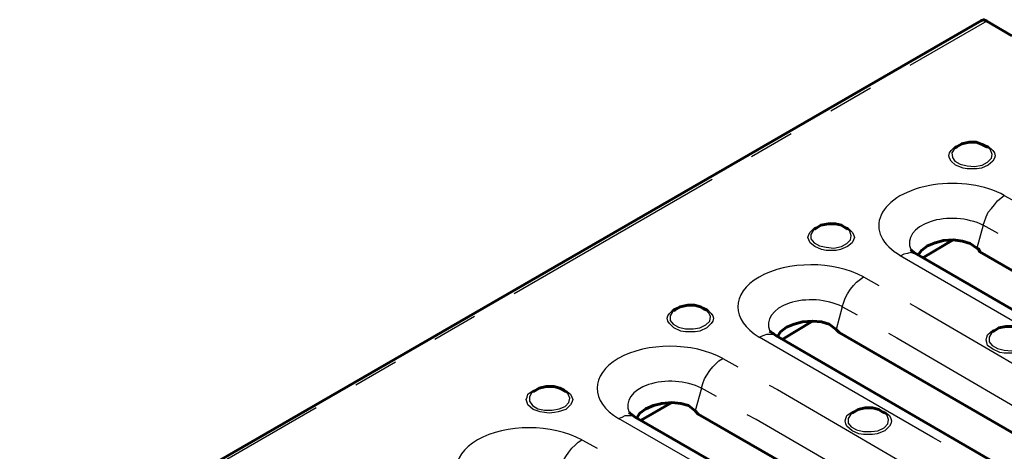
# Model space of a CAD drawing. Units: millimetres. Extents: x 0 to 15984, y 0 to 2695.
# Drawn here: x 15488 to 15542, y 2336 to 2360 of the extents above; entities that cross this region are included whole.
import ezdxf

# ---------------------------------------------------------------- set-up
doc = ezdxf.new("R2010")
doc.units = ezdxf.units.MM
doc.layers.add('PDF _Геометрия', color=7, linetype='Continuous')

msp = doc.modelspace()

# ---------------------------------------------------------------- linework, layer by layer
at = {"layer": 'PDF _Геометрия', "lineweight": 60}
for points in [[(15542.921, 2359.513), (15541.524, 2360.318), (15541.355, 2360.402), (15541.228, 2360.36), (15323.736, 2234.809)], [(15541.524, 2353.333), (15541.27, 2353.46), (15540.932, 2353.587), (15540.551, 2353.587), (15540.127, 2353.502), (15539.789, 2353.291), (15539.873, 2353.333)], [(15541.609, 2353.291), (15541.524, 2353.375)], [(15533.693, 2348.804), (15533.439, 2348.973), (15533.101, 2349.058), (15532.72, 2349.058), (15532.296, 2348.973), (15531.958, 2348.762), (15532.042, 2348.804)], [(15533.778, 2348.762), (15533.651, 2348.846)], [(15554.223, 2339.999), (15554.012, 2340.253), (15553.715, 2340.38), (15553.461, 2340.38), (15541.143, 2347.492), (15541.059, 2347.661), (15540.974, 2347.703), (15540.593, 2347.957), (15540.17, 2348.084), (15539.662, 2348.169), (15539.112, 2348.127), (15538.646, 2348), (15538.223, 2347.83), (15537.884, 2347.576), (15537.715, 2347.322)], [(15537.969, 2347.153), (15539.662, 2348.169)], [(15552.615, 2339.576), (15552.361, 2339.576), (15551.768, 2339.576), (15551.557, 2339.618), (15550.879, 2339.788), (15550.583, 2339.872), (15550.371, 2339.999), (15550.329, 2339.999), (15537.63, 2347.365), (15537.461, 2347.449), (15537.334, 2347.576), (15537.291, 2347.619)], [(15525.862, 2344.275), (15525.608, 2344.444), (15525.27, 2344.528), (15524.889, 2344.528), (15524.465, 2344.444), (15524.127, 2344.232), (15524.211, 2344.275)], [(15525.947, 2344.232), (15525.82, 2344.317)], [(15546.392, 2335.47), (15546.181, 2335.724), (15545.884, 2335.851), (15545.715, 2335.851), (15545.63, 2335.893), (15533.312, 2343.005), (15533.143, 2343.174), (15532.762, 2343.47), (15532.339, 2343.597), (15531.831, 2343.64), (15531.28, 2343.597), (15530.815, 2343.47), (15530.392, 2343.301), (15530.053, 2343.047), (15529.884, 2342.793)], [(15530.138, 2342.624), (15531.831, 2343.64)], [(15543.599, 2343.089), (15543.345, 2343.259), (15543.006, 2343.343), (15542.583, 2343.343), (15542.202, 2343.259), (15541.863, 2343.047)], [(15542.54, 2335.47), (15542.498, 2335.47), (15529.799, 2342.835), (15529.63, 2342.962), (15529.503, 2343.047), (15529.46, 2343.089)], [(15518.031, 2339.788), (15517.777, 2339.915), (15517.439, 2339.999), (15517.015, 2339.999), (15516.634, 2339.915), (15516.296, 2339.703)], [(15518.116, 2339.703), (15517.989, 2339.788)], [(15538.561, 2330.941), (15538.35, 2331.195), (15538.053, 2331.322), (15537.969, 2331.322), (15537.884, 2331.364), (15537.799, 2331.364), (15525.481, 2338.475), (15525.312, 2338.645), (15524.931, 2338.941), (15524.508, 2339.068), (15524, 2339.11), (15523.449, 2339.068), (15522.984, 2338.941), (15522.56, 2338.772), (15522.222, 2338.518), (15522.053, 2338.264)], [(15522.306, 2338.137), (15524, 2339.11)], [(15535.767, 2338.56), (15535.513, 2338.729), (15535.175, 2338.814), (15534.752, 2338.814), (15534.371, 2338.729), (15534.032, 2338.518)], [(15534.709, 2330.941), (15534.667, 2330.983), (15521.968, 2338.306), (15521.799, 2338.433), (15521.672, 2338.518), (15521.629, 2338.56)], [(15535.852, 2338.518), (15535.725, 2338.602)]]:
    msp.add_lwpolyline(points, dxfattribs=at)
at = {"layer": 'PDF _Геометрия', "lineweight": 30}
for points in [[(15541.524, 2360.318), (15537.249, 2357.862)], [(15535.048, 2356.593), (15532.847, 2355.323)], [(15530.646, 2354.053), (15528.444, 2352.783)], [(15541.016, 2353.545), (15541.228, 2353.502), (15541.609, 2353.375), (15541.863, 2353.121), (15541.948, 2352.995), (15541.99, 2352.825), (15541.948, 2352.698), (15541.863, 2352.529), (15541.609, 2352.317), (15541.228, 2352.148), (15540.974, 2352.106), (15540.72, 2352.106), (15540.424, 2352.106), (15540.212, 2352.148), (15539.789, 2352.317), (15539.535, 2352.529), (15539.45, 2352.698), (15539.408, 2352.825), (15539.45, 2352.995), (15539.535, 2353.121), (15539.789, 2353.375), (15540.212, 2353.502), (15540.424, 2353.545)], [(15539.789, 2353.291), (15539.704, 2353.206), (15539.577, 2352.995), (15539.619, 2352.741), (15539.746, 2352.529), (15540.043, 2352.36), (15540.424, 2352.275), (15540.847, 2352.233), (15541.27, 2352.317), (15541.567, 2352.487), (15541.778, 2352.698), (15541.821, 2352.91), (15541.736, 2353.164), (15541.609, 2353.291)], [(15526.243, 2351.513), (15515.237, 2345.163)], [(15542.159, 2348.508), (15541.313, 2348.973), (15541.397, 2349.185), (15541.482, 2349.439), (15541.609, 2349.693), (15541.778, 2349.904), (15541.948, 2350.116), (15542.117, 2350.328), (15542.329, 2350.497), (15542.498, 2350.624), (15543.345, 2350.158)], [(15533.185, 2349.015), (15533.397, 2348.973), (15533.778, 2348.846), (15534.032, 2348.592), (15534.117, 2348.465), (15534.159, 2348.296), (15534.117, 2348.169), (15534.032, 2348), (15533.778, 2347.788), (15533.397, 2347.619), (15533.143, 2347.576), (15532.889, 2347.576), (15532.593, 2347.576), (15532.339, 2347.619), (15531.958, 2347.788), (15531.704, 2348), (15531.619, 2348.169), (15531.577, 2348.296), (15531.619, 2348.465), (15531.704, 2348.592), (15531.958, 2348.846), (15532.339, 2348.973), (15532.593, 2349.058)], [(15531.958, 2348.762), (15531.873, 2348.677), (15531.746, 2348.465), (15531.746, 2348.211), (15531.915, 2348), (15532.212, 2347.83), (15532.593, 2347.746), (15533.016, 2347.703), (15533.439, 2347.788), (15533.736, 2347.957), (15533.947, 2348.169), (15533.99, 2348.381), (15533.905, 2348.635), (15533.778, 2348.762)], [(15541.313, 2348.973), (15540.974, 2347.703)], [(15546.858, 2341.438), (15546.35, 2341.692), (15536.699, 2347.28)], [(15537.63, 2347.365), (15537.588, 2347.365), (15537.461, 2347.407), (15537.291, 2347.449), (15537.122, 2347.407), (15536.91, 2347.365), (15536.741, 2347.28)], [(15534.328, 2343.978), (15533.482, 2344.444), (15533.566, 2344.698), (15533.651, 2344.909), (15533.778, 2345.163), (15533.947, 2345.417), (15534.117, 2345.629), (15534.286, 2345.798), (15534.498, 2345.968), (15534.667, 2346.095), (15535.513, 2345.629)], [(15525.354, 2344.486), (15525.566, 2344.486), (15525.947, 2344.317), (15526.201, 2344.063), (15526.286, 2343.936), (15526.328, 2343.809), (15526.286, 2343.64), (15526.201, 2343.513), (15525.947, 2343.259), (15525.566, 2343.089), (15525.312, 2343.047), (15525.016, 2343.047), (15524.762, 2343.047), (15524.508, 2343.089), (15524.127, 2343.259), (15523.873, 2343.513), (15523.788, 2343.64), (15523.746, 2343.809), (15523.788, 2343.936), (15523.873, 2344.063), (15524.127, 2344.317), (15524.508, 2344.486), (15524.762, 2344.528)], [(15524.127, 2344.232), (15524.042, 2344.148), (15523.915, 2343.936), (15523.915, 2343.682), (15524.084, 2343.47), (15524.381, 2343.301), (15524.762, 2343.216), (15525.185, 2343.216), (15525.566, 2343.259), (15525.905, 2343.428), (15526.116, 2343.64), (15526.159, 2343.894), (15526.074, 2344.105), (15525.947, 2344.232)], [(15533.482, 2344.444), (15533.143, 2343.174)], [(15537.249, 2344.613), (15537.715, 2344.359), (15547.366, 2338.729)], [(15513.036, 2343.894), (15510.835, 2342.624)], [(15543.091, 2343.301), (15543.26, 2343.259), (15543.683, 2343.132), (15543.937, 2342.878), (15544.022, 2342.751), (15544.064, 2342.581), (15544.022, 2342.454), (15543.937, 2342.285), (15543.683, 2342.073), (15543.26, 2341.904), (15543.048, 2341.862), (15542.752, 2341.862), (15542.498, 2341.862), (15542.244, 2341.904), (15541.863, 2342.073), (15541.567, 2342.285), (15541.524, 2342.454), (15541.482, 2342.581), (15541.524, 2342.751), (15541.567, 2342.878), (15541.863, 2343.132), (15542.244, 2343.259), (15542.498, 2343.343)], [(15538.985, 2336.909), (15538.519, 2337.163), (15528.868, 2342.751), (15529.079, 2342.835), (15529.291, 2342.92), (15529.46, 2342.92), (15529.63, 2342.92), (15529.757, 2342.835), (15529.799, 2342.835)], [(15536.064, 2342.962), (15536.529, 2342.708), (15546.181, 2337.078)], [(15541.863, 2343.047), (15541.778, 2342.962), (15541.651, 2342.751), (15541.651, 2342.497), (15541.821, 2342.285), (15542.117, 2342.116), (15542.498, 2342.031), (15542.921, 2341.989), (15543.302, 2342.073), (15543.641, 2342.243), (15543.852, 2342.454), (15543.895, 2342.666), (15543.81, 2342.92), (15543.683, 2343.047)], [(15526.497, 2339.449), (15525.651, 2339.915), (15525.735, 2340.168), (15525.82, 2340.422), (15525.947, 2340.634), (15526.116, 2340.888), (15526.286, 2341.1), (15526.455, 2341.269), (15526.624, 2341.438), (15526.836, 2341.565), (15527.682, 2341.1)], [(15508.634, 2341.354), (15506.433, 2340.084)], [(15517.523, 2339.999), (15517.693, 2339.957), (15518.116, 2339.788), (15518.37, 2339.576), (15518.454, 2339.407), (15518.497, 2339.28), (15518.454, 2339.11), (15518.37, 2338.983), (15518.116, 2338.729), (15517.693, 2338.602), (15517.481, 2338.56), (15517.185, 2338.518), (15516.931, 2338.56), (15516.677, 2338.602), (15516.296, 2338.729), (15515.999, 2338.983), (15515.957, 2339.11), (15515.915, 2339.28), (15515.957, 2339.407), (15515.999, 2339.576), (15516.296, 2339.788), (15516.677, 2339.957), (15516.931, 2339.999)], [(15525.651, 2339.915), (15525.312, 2338.645)], [(15529.418, 2340.084), (15529.884, 2339.83), (15539.535, 2334.2)], [(15516.296, 2339.703), (15516.211, 2339.661), (15516.084, 2339.407), (15516.084, 2339.195), (15516.253, 2338.941), (15516.55, 2338.772), (15516.931, 2338.687), (15517.354, 2338.687), (15517.735, 2338.772), (15518.073, 2338.899), (15518.285, 2339.11), (15518.327, 2339.364), (15518.243, 2339.576), (15518.116, 2339.703)], [(15504.232, 2338.814), (15493.226, 2332.464)], [(15535.259, 2338.772), (15535.429, 2338.772), (15535.852, 2338.602), (15536.106, 2338.391), (15536.191, 2338.221), (15536.233, 2338.094), (15536.191, 2337.925), (15536.106, 2337.798), (15535.852, 2337.544), (15535.429, 2337.375), (15535.175, 2337.332), (15534.921, 2337.332), (15534.667, 2337.332), (15534.413, 2337.375), (15534.032, 2337.544), (15533.736, 2337.798), (15533.693, 2337.925), (15533.651, 2338.094), (15533.693, 2338.221), (15533.736, 2338.391), (15534.032, 2338.602), (15534.413, 2338.772), (15534.667, 2338.814)], [(15531.153, 2332.422), (15530.688, 2332.676), (15521.037, 2338.221), (15521.248, 2338.306), (15521.418, 2338.391), (15521.629, 2338.391), (15521.799, 2338.391), (15521.926, 2338.306), (15521.968, 2338.306)], [(15538.053, 2331.322), (15538.35, 2332.549), (15528.698, 2338.179), (15528.19, 2338.433)], [(15534.032, 2338.518), (15533.947, 2338.433), (15533.82, 2338.221), (15533.82, 2337.967), (15533.99, 2337.756), (15534.286, 2337.586), (15534.667, 2337.502), (15535.09, 2337.502), (15535.471, 2337.544), (15535.81, 2337.713), (15536.021, 2337.925), (15536.064, 2338.179), (15535.979, 2338.391), (15535.852, 2338.518)], [(15518.666, 2334.92), (15517.82, 2335.385), (15517.904, 2335.639), (15517.989, 2335.893), (15518.116, 2336.105), (15518.285, 2336.359), (15518.454, 2336.57), (15518.624, 2336.74), (15518.793, 2336.909), (15519.005, 2337.036), (15519.851, 2336.57)]]:
    msp.add_lwpolyline(points, dxfattribs=at)
for centre, major_axis, ratio, start_param, end_param in [((15539.605, 2348.96), (4.092, 0.017), 0.572166, 0.783167, 3.934641), ((15539.736, 2347.89), (-2.521, 0.137), 0.578114, 4.06846, 6.563461), ((15531.842, 2344.38), (-4.159, 0.089), 0.574715, 3.978058, 7.069752), ((15531.905, 2343.361), (-2.521, 0.137), 0.578114, 4.06846, 6.563461), ((15524.012, 2339.85), (-4.16, 0.09), 0.574782, 3.97863, 7.06969), ((15524.074, 2338.831), (-2.521, 0.137), 0.578114, 4.06846, 6.563461), ((15544.434, 2337.1), (-4.159, 0.089), 0.574715, 0.836465, 3.928159), ((15516.18, 2335.321), (-4.16, 0.09), 0.574782, 3.97863, 7.06969)]:
    msp.add_ellipse(centre, major_axis=major_axis, ratio=ratio, start_param=start_param, end_param=end_param, dxfattribs=at)

doc.saveas('drawing.dxf')
